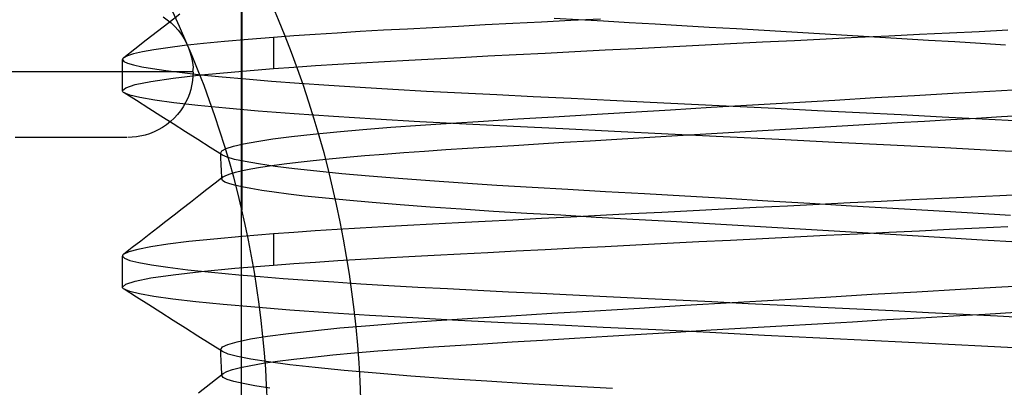
# Model space of a CAD drawing. Units: millimetres. Extents: x 10.3 to 99.5, y -7.6 to 57.6.
# Drawn here: x 49.3 to 56.8, y 29.6 to 32.4 of the extents above; entities that cross this region are included whole.
import ezdxf

# ---------------------------------------------------------------- set-up
doc = ezdxf.new("R2010")
doc.units = ezdxf.units.MM
doc.layers.add('MAIN-2', color=7, linetype='Continuous')

msp = doc.modelspace()

# ---------------------------------------------------------------- linework, layer by layer
at = {"layer": 'MAIN-2'}
for p, q in [((51.001, 44.4468), (51.001, 30.9267)), ((50.9991, 25.9953), (50.9991, 42.9953)), ((50.5279, 32.4204), (50.4419, 32.3537)), ((50.4419, 32.3537), (50.3559, 32.287)), ((50.3992, 32.3994), (50.4306, 32.3775)), ((50.4306, 32.3775), (50.4605, 32.353)), ((50.4605, 32.353), (50.4887, 32.3261)), ((53.0717, 32.3484), (52.86, 32.3374)), ((53.2895, 32.3596), (53.0717, 32.3484)), ((53.5128, 32.3711), (53.2895, 32.3596)), ((53.5716, 32.3764), (53.3862, 32.3869)), ((53.741, 32.3827), (53.5128, 32.3711)), ((53.7625, 32.3656), (53.5716, 32.3764)), ((53.9583, 32.3544), (53.7625, 32.3656)), ((54.1585, 32.3429), (53.9583, 32.3544)), ((54.3625, 32.3311), (54.1585, 32.3429)), ((50.3559, 32.287), (50.27, 32.2204)), ((50.4887, 32.3261), (50.5148, 32.2968)), ((50.5148, 32.2968), (50.5387, 32.2654)), ((50.5387, 32.2654), (50.56, 32.2323)), ((51.56, 32.2649), (51.3974, 32.2537)), ((51.729, 32.2758), (51.56, 32.2649)), ((51.9037, 32.2863), (51.729, 32.2758)), ((52.0832, 32.2965), (51.9037, 32.2863)), ((52.267, 32.3064), (52.0832, 32.2965)), ((52.4572, 32.3164), (52.267, 32.3064)), ((52.655, 32.3268), (52.4572, 32.3164)), ((52.86, 32.3374), (52.655, 32.3268)), ((54.5695, 32.3191), (54.3625, 32.3311)), ((54.7789, 32.3069), (54.5695, 32.3191)), ((54.99, 32.2946), (54.7789, 32.3069)), ((55.2018, 32.2821), (54.99, 32.2946)), ((55.4137, 32.2696), (55.2018, 32.2821)), ((55.6249, 32.2571), (55.4137, 32.2696)), ((55.9422, 32.2552), (56.1766, 32.2666)), ((56.1766, 32.2666), (56.4068, 32.2778)), ((56.4068, 32.2778), (56.6321, 32.2887)), ((56.6321, 32.2887), (56.8518, 32.2993)), ((50.27, 32.2204), (50.184, 32.1537)), ((50.56, 32.2323), (50.5785, 32.1977)), ((50.7072, 32.1954), (50.5624, 32.1795)), ((50.5785, 32.1977), (50.5943, 32.162)), ((50.8695, 32.2113), (50.7072, 32.1954)), ((51.0482, 32.227), (50.8695, 32.2113)), ((51.2419, 32.2423), (51.0482, 32.227)), ((51.3974, 32.2537), (51.2419, 32.2423)), ((51.2419, 32.2423), (51.2419, 32.0047)), ((54.4912, 32.1832), (54.7341, 32.1954)), ((54.7341, 32.1954), (54.9778, 32.2075)), ((54.9778, 32.2075), (55.2213, 32.2197)), ((55.2213, 32.2197), (55.4637, 32.2317)), ((55.4637, 32.2317), (55.7043, 32.2435)), ((55.8345, 32.2446), (55.6249, 32.2571)), ((55.7043, 32.2435), (55.9422, 32.2552)), ((56.0418, 32.2322), (55.8345, 32.2446)), ((56.246, 32.22), (56.0418, 32.2322)), ((56.4465, 32.2079), (56.246, 32.22)), ((56.6424, 32.196), (56.4465, 32.2079)), ((56.8333, 32.1844), (56.6424, 32.196)), ((50.184, 32.1537), (50.0981, 32.0871)), ((50.1739, 32.1166), (50.1262, 32.1016)), ((50.2415, 32.132), (50.1739, 32.1166)), ((50.329, 32.1476), (50.2415, 32.132)), ((50.4361, 32.1635), (50.329, 32.1476)), ((50.5624, 32.1795), (50.4361, 32.1635)), ((50.5943, 32.162), (50.607, 32.1255)), ((50.607, 32.1255), (50.6168, 32.0886)), ((53.0953, 32.1119), (53.3166, 32.1233)), ((53.3166, 32.1233), (53.5435, 32.135)), ((53.5435, 32.135), (53.7751, 32.1468)), ((53.7751, 32.1468), (54.0108, 32.1589)), ((54.0108, 32.1589), (54.2498, 32.171)), ((54.2498, 32.171), (54.4912, 32.1832)), ((50.0892, 32.075), (50.0891, 32.0726)), ((50.0891, 31.8355), (50.0891, 32.0734)), ((50.0891, 32.0726), (50.099, 32.0593)), ((50.0899, 32.0774), (50.0892, 32.075)), ((50.0911, 32.0798), (50.0899, 32.0774)), ((50.0928, 32.0822), (50.0911, 32.0798)), ((50.0952, 32.0846), (50.0928, 32.0822)), ((50.0981, 32.0871), (50.0952, 32.0846)), ((50.1262, 32.1016), (50.0981, 32.0871)), ((50.099, 32.0593), (50.1264, 32.0464)), ((50.1264, 32.0464), (50.1719, 32.0329)), ((50.6168, 32.0886), (50.6237, 32.0516)), ((50.6237, 32.0516), (50.6278, 32.0149)), ((51.7338, 32.0382), (51.9101, 32.0488)), ((51.9101, 32.0488), (52.0913, 32.0591)), ((52.0913, 32.0591), (52.2772, 32.069)), ((52.2772, 32.069), (52.4706, 32.0792)), ((52.4706, 32.0792), (52.6717, 32.0898)), ((52.6717, 32.0898), (52.8801, 32.1007)), ((52.8801, 32.1007), (53.0953, 32.1119)), ((50.6291, 31.9786), (41.5405, 31.9786)), ((50.1719, 32.0329), (50.236, 32.0189)), ((50.236, 32.0189), (50.3191, 32.0043)), ((50.3191, 32.0043), (50.4213, 31.9894)), ((50.4213, 31.9894), (50.5452, 31.9738)), ((50.5452, 31.9738), (50.6885, 31.9579)), ((50.6291, 31.9786), (50.6247, 31.9129)), ((50.6278, 32.0149), (50.6248, 31.9786)), ((50.6897, 31.956), (50.9467, 31.9806)), ((50.9467, 31.9806), (51.2419, 32.0047)), ((51.2419, 32.0047), (51.3989, 32.0161)), ((51.3989, 32.0161), (51.5631, 32.0273)), ((51.5631, 32.0273), (51.7338, 32.0382)), ((50.1862, 31.8821), (50.3068, 31.9064)), ((50.3068, 31.9064), (50.4753, 31.9311)), ((50.4753, 31.9311), (50.6897, 31.956)), ((50.6247, 31.9129), (50.611, 31.8453)), ((50.6885, 31.9579), (50.8506, 31.9418)), ((50.8506, 31.9418), (51.0306, 31.9257)), ((51.0306, 31.9257), (51.2274, 31.9096)), ((51.2274, 31.9096), (51.4397, 31.8936)), ((51.4397, 31.8936), (51.666, 31.8778)), ((50.0891, 31.8363), (50.114, 31.8586)), ((50.0893, 31.8335), (50.0891, 31.8363)), ((50.0902, 31.8308), (50.0893, 31.8335)), ((50.0918, 31.828), (50.0902, 31.8308)), ((50.0942, 31.8253), (50.0918, 31.828)), ((50.0973, 31.8226), (50.0942, 31.8253)), ((50.1011, 31.8199), (50.0973, 31.8226)), ((50.1451, 31.8023), (50.1011, 31.8199)), ((50.1951, 31.7604), (50.1011, 31.8199)), ((50.114, 31.8586), (50.1862, 31.8821)), ((50.611, 31.8453), (50.6003, 31.8114)), ((51.666, 31.8778), (51.9047, 31.8624)), ((51.9047, 31.8624), (52.154, 31.8473)), ((52.154, 31.8473), (52.4123, 31.8328)), ((52.4123, 31.8328), (52.6775, 31.8188)), ((52.6775, 31.8188), (52.9479, 31.8054)), ((56.1394, 31.7997), (56.4318, 31.8164)), ((56.4318, 31.8164), (56.7131, 31.8323)), ((56.7131, 31.8323), (56.9826, 31.8475)), ((50.2227, 31.7837), (50.1451, 31.8023)), ((50.2891, 31.7009), (50.1951, 31.7604)), ((50.3349, 31.7641), (50.2227, 31.7837)), ((50.482, 31.7438), (50.3349, 31.7641)), ((50.6636, 31.7229), (50.482, 31.7438)), ((50.5711, 31.7449), (50.5526, 31.7129)), ((50.587, 31.7779), (50.5711, 31.7449)), ((50.6003, 31.8114), (50.587, 31.7779)), ((52.9479, 31.8054), (53.2259, 31.792)), ((53.2259, 31.792), (53.515, 31.7781)), ((53.515, 31.7781), (53.8138, 31.7635)), ((53.8138, 31.7635), (54.1209, 31.7485)), ((54.1209, 31.7485), (54.4346, 31.7331)), ((54.901, 31.7278), (55.2162, 31.7463)), ((55.2162, 31.7463), (55.5293, 31.7645)), ((55.5293, 31.7645), (55.8379, 31.7824)), ((55.8379, 31.7824), (56.1394, 31.7997)), ((50.383, 31.6413), (50.2891, 31.7009)), ((50.5316, 31.682), (50.5082, 31.6527)), ((50.5526, 31.7129), (50.5316, 31.682)), ((50.8785, 31.7016), (50.6636, 31.7229)), ((51.1247, 31.6802), (50.8785, 31.7016)), ((51.3996, 31.6589), (51.1247, 31.6802)), ((53.6708, 31.6545), (53.9687, 31.6724)), ((53.9687, 31.6724), (54.2747, 31.6907)), ((54.2747, 31.6907), (54.5863, 31.7092)), ((54.4346, 31.7331), (54.7532, 31.7174)), ((54.5863, 31.7092), (54.901, 31.7278)), ((54.7532, 31.7174), (55.0747, 31.7014)), ((55.0747, 31.7014), (55.3971, 31.6853)), ((55.3971, 31.6853), (55.7185, 31.6692)), ((55.7185, 31.6692), (56.0369, 31.6531)), ((50.477, 31.5818), (50.383, 31.6413)), ((50.4551, 31.5995), (50.4257, 31.5761)), ((50.4826, 31.6251), (50.4551, 31.5995)), ((50.5082, 31.6527), (50.4826, 31.6251)), ((51.6998, 31.6379), (51.3996, 31.6589)), ((52.0216, 31.6175), (51.6998, 31.6379)), ((52.361, 31.5978), (52.0216, 31.6175)), ((52.7135, 31.579), (52.361, 31.5978)), ((52.3645, 31.5732), (52.5999, 31.5887)), ((52.5999, 31.5887), (52.8462, 31.6041)), ((52.8462, 31.6041), (53.1077, 31.6202)), ((53.1077, 31.6202), (53.3831, 31.637)), ((53.3831, 31.637), (53.6708, 31.6545)), ((55.7986, 31.5801), (56.0085, 31.5922)), ((56.0085, 31.5922), (56.2144, 31.604)), ((56.0369, 31.6531), (56.3502, 31.6372)), ((56.2144, 31.604), (56.4158, 31.6156)), ((56.3502, 31.6372), (56.6566, 31.6215)), ((56.4158, 31.6156), (56.6118, 31.6267)), ((56.6118, 31.6267), (56.8021, 31.6375)), ((56.6566, 31.6215), (56.9544, 31.6062)), ((56.8021, 31.6375), (56.9869, 31.648)), ((50.3299, 31.5207), (50.2963, 31.5074)), ((50.3628, 31.5366), (50.3299, 31.5207)), ((50.3949, 31.5551), (50.3628, 31.5366)), ((50.4257, 31.5761), (50.3949, 31.5551)), ((50.571, 31.5222), (50.477, 31.5818)), ((50.665, 31.4626), (50.571, 31.5222)), ((51.545, 31.504), (51.7272, 31.5221)), ((51.7272, 31.5221), (51.9259, 31.5397)), ((51.9259, 31.5397), (52.1391, 31.5568)), ((52.1391, 31.5568), (52.3645, 31.5732)), ((53.0752, 31.5613), (52.7135, 31.579)), ((53.4524, 31.5432), (53.0752, 31.5613)), ((53.8474, 31.5241), (53.4524, 31.5432)), ((54.2567, 31.5042), (53.8474, 31.5241)), ((54.5007, 31.504), (54.7174, 31.5168)), ((54.7174, 31.5168), (54.9351, 31.5297)), ((54.9351, 31.5297), (55.153, 31.5425)), ((55.153, 31.5425), (55.37, 31.5552)), ((55.37, 31.5552), (55.5855, 31.5678)), ((55.5855, 31.5678), (55.7986, 31.5801)), ((49.4078, 31.4786), (49.2686, 31.4786)), ((49.5355, 31.4786), (49.4078, 31.4786)), ((49.6546, 31.4786), (49.5355, 31.4786)), ((49.7642, 31.4786), (49.6546, 31.4786)), ((49.8596, 31.4786), (49.7642, 31.4786)), ((49.941, 31.4786), (49.8596, 31.4786)), ((50.0102, 31.4786), (49.941, 31.4786)), ((50.064, 31.4786), (50.0102, 31.4786)), ((50.1017, 31.4786), (50.064, 31.4786)), ((50.1234, 31.4786), (50.1017, 31.4786)), ((50.1948, 31.483), (50.129, 31.4786)), ((50.2624, 31.4967), (50.1948, 31.483)), ((50.2963, 31.5074), (50.2624, 31.4967)), ((50.759, 31.403), (50.665, 31.4626)), ((51.014, 31.4301), (51.1145, 31.4485)), ((51.1145, 31.4485), (51.2372, 31.4671)), ((51.2372, 31.4671), (51.3811, 31.4856)), ((51.3811, 31.4856), (51.545, 31.504)), ((53.267, 31.4296), (53.4609, 31.4414)), ((53.4609, 31.4414), (53.6604, 31.4536)), ((53.6604, 31.4536), (53.8649, 31.4659)), ((53.8649, 31.4659), (54.0736, 31.4785)), ((54.0736, 31.4785), (54.2858, 31.4912)), ((54.6766, 31.4835), (54.2567, 31.5042)), ((54.2858, 31.4912), (54.5007, 31.504)), ((55.1026, 31.4624), (54.6766, 31.4835)), ((55.5302, 31.441), (55.1026, 31.4624)), ((55.9547, 31.4196), (55.5302, 31.441)), ((50.853, 31.3434), (50.759, 31.403)), ((50.8391, 31.3608), (50.8491, 31.3772)), ((50.8491, 31.3772), (50.8813, 31.3943)), ((50.8813, 31.3943), (50.9362, 31.412)), ((50.9362, 31.412), (51.014, 31.4301)), ((52.0855, 31.3521), (52.2379, 31.3636)), ((52.2379, 31.3636), (52.3957, 31.3748)), ((52.3957, 31.3748), (52.5581, 31.3857)), ((52.5581, 31.3857), (52.7249, 31.3962)), ((52.7249, 31.3962), (52.8985, 31.4069)), ((52.8985, 31.4069), (53.0794, 31.4181)), ((53.0794, 31.4181), (53.267, 31.4296)), ((56.3715, 31.3985), (55.9547, 31.4196)), ((56.7761, 31.3777), (56.3715, 31.3985)), ((57.1646, 31.3576), (56.7761, 31.3777)), ((50.8396, 31.3578), (50.8391, 31.3608)), ((50.8403, 31.3357), (50.8391, 31.3608)), ((50.8409, 31.3548), (50.8396, 31.3578)), ((50.8415, 31.3107), (50.8403, 31.3357)), ((50.8428, 31.3519), (50.8409, 31.3548)), ((50.8427, 31.2857), (50.8415, 31.3107)), ((50.8455, 31.349), (50.8428, 31.3519)), ((50.8489, 31.3462), (50.8455, 31.349)), ((50.853, 31.3434), (50.8489, 31.3462)), ((50.888, 31.3278), (50.853, 31.3434)), ((50.9452, 31.3113), (50.888, 31.3278)), ((51.0254, 31.2942), (50.9452, 31.3113)), ((51.1286, 31.2764), (51.0254, 31.2942)), ((51.3249, 31.2775), (51.4302, 31.2903)), ((51.4302, 31.2903), (51.5448, 31.3031)), ((51.5448, 31.3031), (51.6683, 31.3156)), ((51.6683, 31.3156), (51.8, 31.328)), ((51.8, 31.328), (51.9393, 31.3402)), ((51.9393, 31.3402), (52.0855, 31.3521)), ((50.8438, 31.2607), (50.8427, 31.2857)), ((50.845, 31.2357), (50.8438, 31.2607)), ((50.8462, 31.2107), (50.845, 31.2357)), ((50.9107, 31.2015), (50.9527, 31.2138)), ((50.9527, 31.2138), (51.0057, 31.2263)), ((51.0057, 31.2263), (51.0696, 31.239)), ((51.0696, 31.239), (51.1443, 31.2518)), ((51.2547, 31.2581), (51.1286, 31.2764)), ((51.1443, 31.2518), (51.2295, 31.2647)), ((51.2295, 31.2647), (51.3249, 31.2775)), ((51.4033, 31.2395), (51.2547, 31.2581)), ((51.5734, 31.2206), (51.4033, 31.2395)), ((51.7636, 31.2018), (51.5734, 31.2206)), ((50.8593, 31.1776), (50.7966, 31.129)), ((50.8474, 31.1857), (50.8462, 31.2107)), ((50.8486, 31.1625), (50.8474, 31.1857)), ((50.8486, 31.1625), (50.8491, 31.165)), ((50.8537, 31.1503), (50.8486, 31.1625)), ((50.8491, 31.165), (50.8501, 31.1675)), ((50.8501, 31.1675), (50.8517, 31.17)), ((50.8517, 31.17), (50.8537, 31.1725)), ((50.8537, 31.1725), (50.8562, 31.1751)), ((50.8711, 31.1385), (50.8537, 31.1503)), ((50.8562, 31.1751), (50.8593, 31.1776)), ((50.8593, 31.1776), (50.8796, 31.1894)), ((50.901, 31.1264), (50.8711, 31.1385)), ((50.8796, 31.1894), (50.9107, 31.2015)), ((51.9722, 31.183), (51.7636, 31.2018)), ((52.1974, 31.1645), (51.9722, 31.183)), ((52.4369, 31.1465), (52.1974, 31.1645)), ((52.6884, 31.129), (52.4369, 31.1465)), ((50.734, 31.0804), (50.6714, 31.0318)), ((50.7966, 31.129), (50.734, 31.0804)), ((50.9439, 31.1139), (50.901, 31.1264)), ((51, 31.101), (50.9439, 31.1139)), ((51.0694, 31.0877), (51, 31.101)), ((51.1523, 31.074), (51.0694, 31.0877)), ((51.2484, 31.06), (51.1523, 31.074)), ((52.9493, 31.1123), (52.6884, 31.129)), ((53.2172, 31.0963), (52.9493, 31.1123)), ((53.4919, 31.0808), (53.2172, 31.0963)), ((53.7791, 31.0645), (53.4919, 31.0808)), ((54.0776, 31.0475), (53.7791, 31.0645)), ((50.6714, 31.0318), (50.6087, 30.9832)), ((51.3576, 31.0459), (51.2484, 31.06)), ((51.4794, 31.0316), (51.3576, 31.0459)), ((51.6133, 31.0172), (51.4794, 31.0316)), ((51.7967, 30.9992), (51.6133, 31.0172)), ((51.9966, 30.9814), (51.7967, 30.9992)), ((54.3851, 31.0298), (54.0776, 31.0475)), ((54.6996, 31.0116), (54.3851, 31.0298)), ((55.0184, 30.993), (54.6996, 31.0116)), ((55.3388, 30.9742), (55.0184, 30.993)), ((55.8844, 30.99), (55.6481, 30.9784)), ((56.1175, 31.0015), (55.8844, 30.99)), ((56.3468, 31.0127), (56.1175, 31.0015)), ((56.5714, 31.0236), (56.3468, 31.0127)), ((56.7908, 31.0342), (56.5714, 31.0236)), ((57.0045, 31.0445), (56.7908, 31.0342)), ((50.5461, 30.9346), (50.4835, 30.886)), ((50.6087, 30.9832), (50.5461, 30.9346)), ((52.2112, 30.9639), (51.9966, 30.9814)), ((52.4387, 30.9467), (52.2112, 30.9639)), ((52.677, 30.9301), (52.4387, 30.9467)), ((52.9239, 30.9141), (52.677, 30.9301)), ((53.1774, 30.8988), (52.9239, 30.9141)), ((54.4473, 30.9185), (54.209, 30.9065)), ((54.6873, 30.9306), (54.4473, 30.9185)), ((54.9282, 30.9427), (54.6873, 30.9306)), ((55.1692, 30.9547), (54.9282, 30.9427)), ((55.4095, 30.9666), (55.1692, 30.9547)), ((55.6583, 30.9553), (55.3388, 30.9742)), ((55.6481, 30.9784), (55.4095, 30.9666)), ((55.9739, 30.9365), (55.6583, 30.9553)), ((56.2832, 30.918), (55.9739, 30.9365)), ((56.5835, 30.8999), (56.2832, 30.918)), ((50.4209, 30.8374), (50.3583, 30.7888)), ((50.4835, 30.886), (50.4209, 30.8374)), ((52.86, 30.8374), (52.655, 30.8268)), ((53.0717, 30.8484), (52.86, 30.8374)), ((53.2895, 30.8596), (53.0717, 30.8484)), ((53.4366, 30.8841), (53.1774, 30.8988)), ((53.5128, 30.8711), (53.2895, 30.8596)), ((53.7067, 30.8687), (53.4366, 30.8841)), ((53.741, 30.8827), (53.5128, 30.8711)), ((53.9874, 30.8527), (53.7067, 30.8687)), ((53.9733, 30.8946), (53.741, 30.8827)), ((54.209, 30.9065), (53.9733, 30.8946)), ((54.277, 30.836), (53.9874, 30.8527)), ((54.5735, 30.8189), (54.277, 30.836)), ((56.8727, 30.8823), (56.5835, 30.8999)), ((50.3583, 30.7888), (50.2932, 30.7384)), ((51.56, 30.7649), (51.3974, 30.7537)), ((51.729, 30.7758), (51.56, 30.7649)), ((51.9037, 30.7863), (51.729, 30.7758)), ((52.0832, 30.7965), (51.9037, 30.7863)), ((52.267, 30.8064), (52.0832, 30.7965)), ((52.4572, 30.8164), (52.267, 30.8064)), ((52.655, 30.8268), (52.4572, 30.8164)), ((54.8748, 30.8013), (54.5735, 30.8189)), ((55.1787, 30.7835), (54.8748, 30.8013)), ((55.4829, 30.7655), (55.1787, 30.7835)), ((55.785, 30.7476), (55.4829, 30.7655)), ((55.9422, 30.7552), (56.1766, 30.7666)), ((56.1766, 30.7666), (56.4068, 30.7778)), ((56.4068, 30.7778), (56.6321, 30.7887)), ((56.6321, 30.7887), (56.8518, 30.7993)), ((50.2282, 30.688), (50.1631, 30.6375)), ((50.2932, 30.7384), (50.2282, 30.688)), ((50.7862, 30.7034), (50.5969, 30.6835)), ((51.002, 30.7231), (50.7862, 30.7034)), ((51.2419, 30.7423), (51.002, 30.7231)), ((51.3974, 30.7537), (51.2419, 30.7423)), ((51.2419, 30.7423), (51.2419, 30.5047)), ((54.4912, 30.6832), (54.7341, 30.6954)), ((54.7341, 30.6954), (54.9778, 30.7075)), ((54.9778, 30.7075), (55.2213, 30.7197)), ((55.2213, 30.7197), (55.4637, 30.7317)), ((55.4637, 30.7317), (55.7043, 30.7435)), ((55.7043, 30.7435), (55.9422, 30.7552)), ((56.0827, 30.7298), (55.785, 30.7476)), ((56.3738, 30.7123), (56.0827, 30.7298)), ((56.6562, 30.6952), (56.3738, 30.7123)), ((56.9279, 30.6786), (56.6562, 30.6952)), ((50.1631, 30.6375), (50.0981, 30.5871)), ((50.2052, 30.6243), (50.1363, 30.6053)), ((50.3052, 30.6437), (50.2052, 30.6243)), ((50.4361, 30.6635), (50.3052, 30.6437)), ((50.5969, 30.6835), (50.4361, 30.6635)), ((52.8801, 30.6007), (53.0953, 30.6119)), ((53.0953, 30.6119), (53.3166, 30.6233)), ((53.3166, 30.6233), (53.5435, 30.635)), ((53.5435, 30.635), (53.7751, 30.6468)), ((53.7751, 30.6468), (54.0108, 30.6589)), ((54.0108, 30.6589), (54.2498, 30.671)), ((54.2498, 30.671), (54.4912, 30.6832)), ((50.0892, 30.575), (50.0891, 30.5726)), ((50.0891, 30.3355), (50.0891, 30.5734)), ((50.0891, 30.5726), (50.1036, 30.5564)), ((50.0899, 30.5774), (50.0892, 30.575)), ((50.0911, 30.5798), (50.0899, 30.5774)), ((50.0928, 30.5822), (50.0911, 30.5798)), ((50.0952, 30.5846), (50.0928, 30.5822)), ((50.0981, 30.5871), (50.0952, 30.5846)), ((50.1363, 30.6053), (50.0981, 30.5871)), ((50.1036, 30.5564), (50.1445, 30.5404)), ((50.1445, 30.5404), (50.2129, 30.5235)), ((51.5631, 30.5273), (51.7338, 30.5382)), ((51.7338, 30.5382), (51.9101, 30.5488)), ((51.9101, 30.5488), (52.0913, 30.559)), ((52.0913, 30.559), (52.2772, 30.569)), ((52.2772, 30.569), (52.4706, 30.5792)), ((52.4706, 30.5792), (52.6717, 30.5898)), ((52.6717, 30.5898), (52.8801, 30.6007)), ((50.2129, 30.5235), (50.3095, 30.5059)), ((50.3095, 30.5059), (50.4347, 30.4876)), ((50.4347, 30.4876), (50.5882, 30.4688)), ((50.5882, 30.4688), (50.7693, 30.4497)), ((50.6897, 30.456), (50.9467, 30.4806)), ((50.9467, 30.4806), (51.2419, 30.5047)), ((51.2419, 30.5047), (51.3989, 30.5161)), ((51.3989, 30.5161), (51.5631, 30.5273)), ((50.1862, 30.3821), (50.3068, 30.4064)), ((50.3068, 30.4064), (50.4753, 30.4311)), ((50.4753, 30.4311), (50.6897, 30.456)), ((50.7693, 30.4497), (50.9767, 30.4303)), ((50.9767, 30.4303), (51.1412, 30.4164)), ((51.1412, 30.4164), (51.3176, 30.4026)), ((51.3176, 30.4026), (51.505, 30.3889)), ((51.505, 30.3889), (51.7025, 30.3754)), ((50.0891, 30.3363), (50.114, 30.3586)), ((50.0893, 30.3335), (50.0891, 30.3363)), ((50.0902, 30.3308), (50.0893, 30.3335)), ((50.0918, 30.328), (50.0902, 30.3308)), ((50.0942, 30.3253), (50.0918, 30.328)), ((50.0973, 30.3226), (50.0942, 30.3253)), ((50.1011, 30.3199), (50.0973, 30.3226)), ((50.1443, 30.3026), (50.1011, 30.3199)), ((50.1951, 30.2604), (50.1011, 30.3199)), ((50.114, 30.3586), (50.1862, 30.3821)), ((51.7025, 30.3754), (51.909, 30.3621)), ((51.909, 30.3621), (52.1234, 30.3491)), ((52.1234, 30.3491), (52.3445, 30.3365)), ((52.3445, 30.3365), (52.5712, 30.3243)), ((52.5712, 30.3243), (52.8023, 30.3125)), ((52.8023, 30.3125), (53.037, 30.3011)), ((56.1576, 30.3007), (56.4891, 30.3196)), ((56.4891, 30.3196), (56.8058, 30.3375)), ((56.8058, 30.3375), (57.1092, 30.355)), ((50.22, 30.2842), (50.1443, 30.3026)), ((50.2891, 30.2009), (50.1951, 30.2604)), ((50.3294, 30.265), (50.22, 30.2842)), ((50.4727, 30.245), (50.3294, 30.265)), ((50.6496, 30.2244), (50.4727, 30.245)), ((53.037, 30.3011), (53.279, 30.2895)), ((53.279, 30.2895), (53.5291, 30.2774)), ((53.5291, 30.2774), (53.7864, 30.2649)), ((53.7864, 30.2649), (54.0499, 30.252)), ((54.0499, 30.252), (54.3186, 30.2388)), ((54.3186, 30.2388), (54.5914, 30.2254)), ((54.7449, 30.2186), (55.1041, 30.2397)), ((55.1041, 30.2397), (55.4617, 30.2606)), ((55.4617, 30.2606), (55.814, 30.281)), ((55.814, 30.281), (56.1576, 30.3007)), ((50.383, 30.1413), (50.2891, 30.2009)), ((50.8589, 30.2034), (50.6496, 30.2244)), ((51.0989, 30.1823), (50.8589, 30.2034)), ((51.367, 30.1613), (51.0989, 30.1823)), ((51.6601, 30.1406), (51.367, 30.1613)), ((53.6965, 30.156), (54.0374, 30.1765)), ((54.0374, 30.1765), (54.3881, 30.1975)), ((54.3881, 30.1975), (54.7449, 30.2186)), ((54.5914, 30.2254), (54.8672, 30.2117)), ((54.8672, 30.2117), (55.1446, 30.1979)), ((55.1446, 30.1979), (55.4223, 30.184)), ((55.4223, 30.184), (55.6992, 30.1701)), ((55.6992, 30.1701), (55.9739, 30.1563)), ((50.477, 30.0818), (50.383, 30.1413)), ((51.9747, 30.1203), (51.6601, 30.1406)), ((52.3069, 30.1008), (51.9747, 30.1203)), ((52.6526, 30.0822), (52.3069, 30.1008)), ((52.4884, 30.0815), (52.7633, 30.0989)), ((52.7633, 30.0989), (53.0567, 30.117)), ((53.0567, 30.117), (53.3686, 30.1361)), ((53.3686, 30.1361), (53.6965, 30.156)), ((55.6642, 30.0723), (55.9276, 30.0876)), ((55.9276, 30.0876), (56.1854, 30.1024)), ((55.9739, 30.1563), (56.2451, 30.1425)), ((56.1854, 30.1024), (56.4361, 30.1167)), ((56.2451, 30.1425), (56.5117, 30.1289)), ((56.4361, 30.1167), (56.6786, 30.1305)), ((56.5117, 30.1289), (56.7725, 30.1156)), ((56.6786, 30.1305), (56.912, 30.1437)), ((56.7725, 30.1156), (57.0264, 30.1025)), ((50.571, 30.0222), (50.477, 30.0818)), ((50.665, 29.9626), (50.571, 30.0222)), ((51.5406, 30.0035), (51.749, 30.0241)), ((51.749, 30.0241), (51.9786, 30.0441)), ((51.9786, 30.0441), (52.2261, 30.0633)), ((52.2261, 30.0633), (52.4884, 30.0815)), ((53.0077, 30.0645), (52.6526, 30.0822)), ((53.3758, 30.0469), (53.0077, 30.0645)), ((53.7618, 30.0283), (53.3758, 30.0469)), ((54.1625, 30.0088), (53.7618, 30.0283)), ((54.5744, 29.9886), (54.1625, 30.0088)), ((54.3165, 29.993), (54.5847, 30.009)), ((54.5847, 30.009), (54.8552, 30.025)), ((54.8552, 30.025), (55.1264, 30.0409)), ((55.1264, 30.0409), (55.3966, 30.0568)), ((55.3966, 30.0568), (55.6642, 30.0723)), ((50.759, 29.903), (50.665, 29.9626)), ((50.966, 29.9195), (51.0673, 29.9403)), ((51.0673, 29.9403), (51.1977, 29.9614)), ((51.1977, 29.9614), (51.356, 29.9826)), ((51.356, 29.9826), (51.5406, 30.0035)), ((53.2984, 29.9315), (53.5418, 29.9464)), ((53.5418, 29.9464), (53.7935, 29.9616)), ((53.7935, 29.9616), (54.0522, 29.9772)), ((54.0522, 29.9772), (54.3165, 29.993)), ((54.9932, 29.9678), (54.5744, 29.9886)), ((55.4148, 29.9468), (54.9932, 29.9678)), ((55.8346, 29.9257), (55.4148, 29.9468)), ((50.853, 29.8434), (50.759, 29.903)), ((50.8391, 29.8608), (50.8523, 29.8795)), ((50.8396, 29.8578), (50.8391, 29.8608)), ((50.8403, 29.8358), (50.8391, 29.8608)), ((50.8523, 29.8795), (50.8943, 29.8992)), ((50.8943, 29.8992), (50.966, 29.9195)), ((52.0401, 29.8485), (52.2284, 29.8629)), ((52.2284, 29.8629), (52.4252, 29.8769)), ((52.4252, 29.8769), (52.629, 29.8902)), ((52.629, 29.8902), (52.8411, 29.9034)), ((52.8411, 29.9034), (53.0644, 29.9172)), ((53.0644, 29.9172), (53.2984, 29.9315)), ((56.2481, 29.9047), (55.8346, 29.9257)), ((56.6511, 29.8841), (56.2481, 29.9047)), ((57.0395, 29.8641), (56.6511, 29.8841)), ((50.8408, 29.8549), (50.8396, 29.8578)), ((50.8415, 29.8108), (50.8403, 29.8358)), ((50.8428, 29.8519), (50.8408, 29.8549)), ((50.8427, 29.7857), (50.8415, 29.8108)), ((50.8438, 29.7607), (50.8427, 29.7857)), ((50.8455, 29.8491), (50.8428, 29.8519)), ((50.8489, 29.8462), (50.8455, 29.8491)), ((50.853, 29.8434), (50.8489, 29.8462)), ((50.8954, 29.8253), (50.853, 29.8434)), ((50.9677, 29.8061), (50.8954, 29.8253)), ((51.0706, 29.786), (50.9677, 29.8061)), ((51.2043, 29.7651), (51.0706, 29.786)), ((51.273, 29.7707), (51.3991, 29.7867)), ((51.3991, 29.7867), (51.54, 29.8025)), ((51.54, 29.8025), (51.6946, 29.8182)), ((51.6946, 29.8182), (51.8617, 29.8335)), ((51.8617, 29.8335), (52.0401, 29.8485)), ((50.845, 29.7357), (50.8438, 29.7607)), ((50.8462, 29.7107), (50.845, 29.7357)), ((50.8474, 29.6857), (50.8462, 29.7107)), ((50.9299, 29.7075), (50.9906, 29.723)), ((50.9906, 29.723), (51.0682, 29.7388)), ((51.0682, 29.7388), (51.1625, 29.7547)), ((51.1625, 29.7547), (51.273, 29.7707)), ((51.3683, 29.7436), (51.2043, 29.7651)), ((51.5613, 29.7219), (51.3683, 29.7436)), ((51.7812, 29.7001), (51.5613, 29.7219)), ((50.7641, 29.6038), (50.8593, 29.6776)), ((50.8486, 29.6607), (50.8474, 29.6857)), ((50.8486, 29.6607), (50.8488, 29.6635)), ((50.8592, 29.6456), (50.8486, 29.6607)), ((50.8488, 29.6635), (50.8496, 29.6663)), ((50.8496, 29.6663), (50.851, 29.6691)), ((50.851, 29.6691), (50.8531, 29.6719)), ((50.8531, 29.6719), (50.8559, 29.6748)), ((50.8559, 29.6748), (50.8593, 29.6776)), ((50.889, 29.6307), (50.8592, 29.6456)), ((50.8593, 29.6776), (50.8862, 29.6923)), ((50.8862, 29.6923), (50.9299, 29.7075)), ((52.0256, 29.6785), (51.7812, 29.7001)), ((52.2914, 29.6573), (52.0256, 29.6785)), ((52.575, 29.6367), (52.2914, 29.6573)), ((52.8728, 29.617), (52.575, 29.6367)), ((50.669, 29.5299), (50.7641, 29.6038)), ((50.939, 29.6152), (50.889, 29.6307)), ((51.0096, 29.599), (50.939, 29.6152)), ((51.1011, 29.5822), (51.0096, 29.599)), ((51.2136, 29.5649), (51.1011, 29.5822)), ((53.1808, 29.5984), (52.8728, 29.617)), ((53.4978, 29.5804), (53.1808, 29.5984)), ((53.831, 29.5615), (53.4978, 29.5804))]:
    msp.add_line(p, q, dxfattribs=at)
for radius in [8.255, 7.5406]:
    msp.add_arc((43.6591, 29.2068), radius, 0, 180.00002, dxfattribs=at)

doc.saveas('drawing.dxf')
